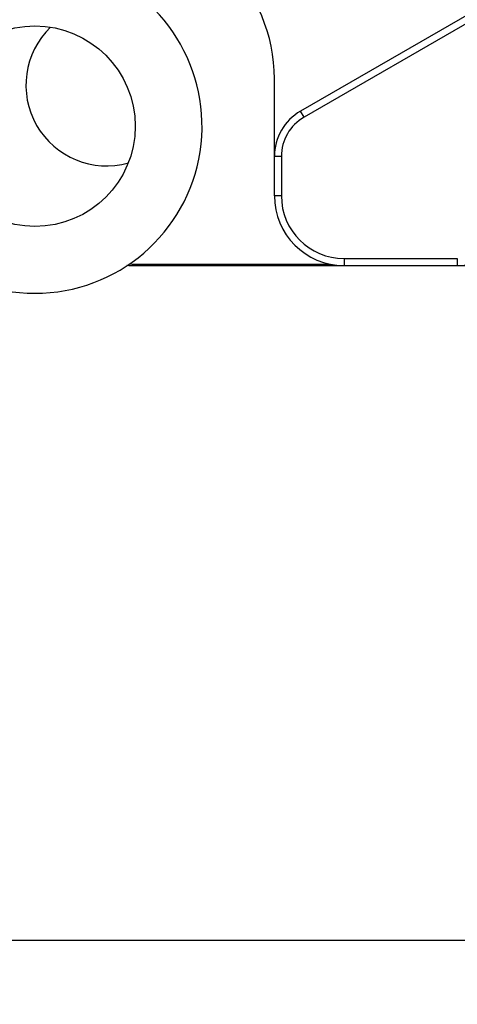
# Model space of a CAD drawing. Units: inches. Extents: x 1.2 to 15.8, y 0.3 to 10.5.
# Drawn here: x 2 to 2.4, y 6.1 to 7.1 of the extents above; entities that cross this region are included whole.
import ezdxf

# ---------------------------------------------------------------- set-up
doc = ezdxf.new("R2010")
doc.units = ezdxf.units.IN
doc.header["$LTSCALE"] = 0.935
doc.header["$MEASUREMENT"] = 0
doc.layers.get('0').update_dxf_attribs({"linetype": 'CONTINUOUS'})
doc.styles.get("Standard").update_dxf_attribs({"font": 'txt', "width": 0.8})
doc.dimstyles.new('DIMSTYLE_1', dxfattribs={"dimtxt": 0.1, "dimasz": 0.1875, "dimexe": 0.18, "dimexo": 0.0625, "dimgap": 0.09, "dimtad": 0, "dimtih": 1, "dimtoh": 1, "dimlfac": 3.333333, "dimzin": 4, "dimdsep": 46, "dimtxsty": 'STANDARD', "dimblk": 'CLOSED', "dimblk1": 'CLOSED', "dimblk2": 'CLOSED', "dimcen": 0.09, "dimadec": 0, "dimazin": 0, "dimtp": 0.01, "dimtm": 0.01, "dimtfac": 1, "dimtofl": 0, "dimtmove": 0, "dimatfit": 3, "dimldrblk": 'CLOSED', "dimfxl": 1, "dimtolj": 1, "dimtzin": 4, "dimarcsym": 0})

# ---------------------------------------------------------------- blocks, each defined once
blk = doc.blocks.new('_CLOSED')
at = {"color": 0, "linetype": 'BYBLOCK'}
for p, q in [((0, 0), (-1, 0.1667)), ((-1, 0.1667), (-1, -0.1667)), ((-1, -0.1667), (0, 0)), ((-1, 0), (0, 0))]:
    blk.add_line(p, q, dxfattribs=at)
blk = doc.blocks.new('*D10')
at = {"color": 2, "linetype": 'CONTINUOUS'}
for p, q in [((1.713, 7.9421), (1.4731, 7.9421)), ((1.5356, 7.9421), (1.5356, 7.212)), ((1.5356, 6.1232), (1.5356, 6.887)), ((2.5491, 6.1232), (1.4731, 6.1232))]:
    blk.add_line(p, q, dxfattribs=at)
at = {"color": 2, "linetype": 'CONTINUOUS', "xscale": 0.1875, "yscale": 0.1875, "zscale": 0.1875}
for p, rotation in [((1.5356, 7.9421), 90), ((1.5356, 6.1232), 270)]:
    blk.add_blockref('_CLOSED', p, dxfattribs=dict(at, rotation=rotation))
at = {"color": 2, "linetype": 'CONTINUOUS', "width": 0.8}
for s, p in [('154', (1.2956, 7.0745)), ('[', (1.2956, 6.9245)), (']', (1.6956, 6.9245)), ('6.06', (1.3756, 6.9245))]:
    blk.add_text(s, height=0.1, dxfattribs=at).set_placement(p)
blk = doc.blocks.new('*D18')
at = {"color": 2, "linetype": 'CONTINUOUS'}
for p, q in [((2.4637, 6.199), (2.4637, 5.7616)), ((2.9557, 6.0116), (2.9557, 5.7616)), ((2.4637, 5.8241), (2.1578, 5.8241)), ((2.9557, 5.8241), (3.2657, 5.8241))]:
    blk.add_line(p, q, dxfattribs=at)
at = {"color": 2, "linetype": 'CONTINUOUS', "xscale": 0.1875, "yscale": 0.1875, "zscale": 0.1875}
blk.add_blockref('_CLOSED', (2.4637, 5.8241), dxfattribs=at)
at = {"color": 2, "linetype": 'CONTINUOUS', "xscale": 0.1875, "yscale": 0.1875, "zscale": 0.1875, "rotation": 180}
blk.add_blockref('_CLOSED', (2.9557, 5.8241), dxfattribs=at)
at = {"color": 2, "linetype": 'CONTINUOUS', "width": 0.8}
for s, p in [('41,7', (1.6278, 5.7741)), ('[', (1.6278, 5.6241)), (']', (2.0278, 5.6241)), ('1.64', (1.7078, 5.6241))]:
    blk.add_text(s, height=0.1, dxfattribs=at).set_placement(p)

msp = doc.modelspace()

# ---------------------------------------------------------------- linework, layer by layer
at = {"color": 7, "linetype": 'CONTINUOUS'}
for p, q in [((2.49993, 7.151), (2.26678, 7.01639)), ((2.50368, 7.1445), (2.27053, 7.00989)), ((2.23865, 6.92515), (2.23865, 7.05115)), ((2.27053, 7.00989), (2.26678, 7.01639)), ((2.24615, 6.96767), (2.23865, 6.96767)), ((2.24615, 6.96767), (2.24615, 6.92515)), ((2.24615, 6.92515), (2.23865, 6.92515)), ((2.08865, 6.85172), (2.08865, 6.85015)), ((2.08865, 6.85172), (2.29902, 6.85172)), ((2.31365, 6.85765), (2.31365, 6.85015)), ((2.31365, 6.85765), (2.43568, 6.85765)), ((2.43568, 6.85765), (2.43568, 6.85015)), ((2.08865, 6.85015), (3.82265, 6.85015))]:
    msp.add_line(p, q, dxfattribs=at)
msp.add_circle((1.98065, 7.00015), 0.108, dxfattribs=at)
for centre, radius, start, end in [((2.06465, 7.05115), 0.174, 0, 90), ((1.98065, 7.00015), 0.18, 107.53248, 72.46752), ((2.05781, 7.0443), 0.08685, 133.98247, 285.68223), ((2.2949, 6.96767), 0.05625, 120, 180), ((2.2949, 6.96767), 0.04875, 120, 180), ((2.31365, 6.92515), 0.075, 180, 270), ((2.31365, 6.92515), 0.0675, 180, 270), ((2.43568, 6.9064), 0.05625, 270, 330), ((2.08865, 7.07515), 0.22343, 268.39078, 270), ((2.08865, 7.07515), 0.225, 267.71408, 270)]:
    msp.add_arc(centre, radius, start, end, dxfattribs=at)

# ---------------------------------------------------------------- dimensions: what is measured, and where the dimension line sits
at = {"color": 2, "linetype": 'CONTINUOUS'}
for base, p1, p2, angle, picture, middle in [((1.53557, 6.12318), (1.71298, 7.94215), (2.54912, 6.12318), 270, '*D10', (1.53557, 7.04948)), ((2.46369, 5.82406), (2.95565, 6.01159), (2.46369, 6.199), 180, '*D18', (1.86782, 5.74906))]:
    dim = msp.add_linear_dim(base=base, p1=p1, p2=p2, angle=angle, dimstyle='DIMSTYLE_1', dxfattribs=at)
    dim.commit()
    dim.dimension.update_dxf_attribs({"geometry": picture, "text_midpoint": middle, "dimtype": 160})

doc.saveas('drawing.dxf')
